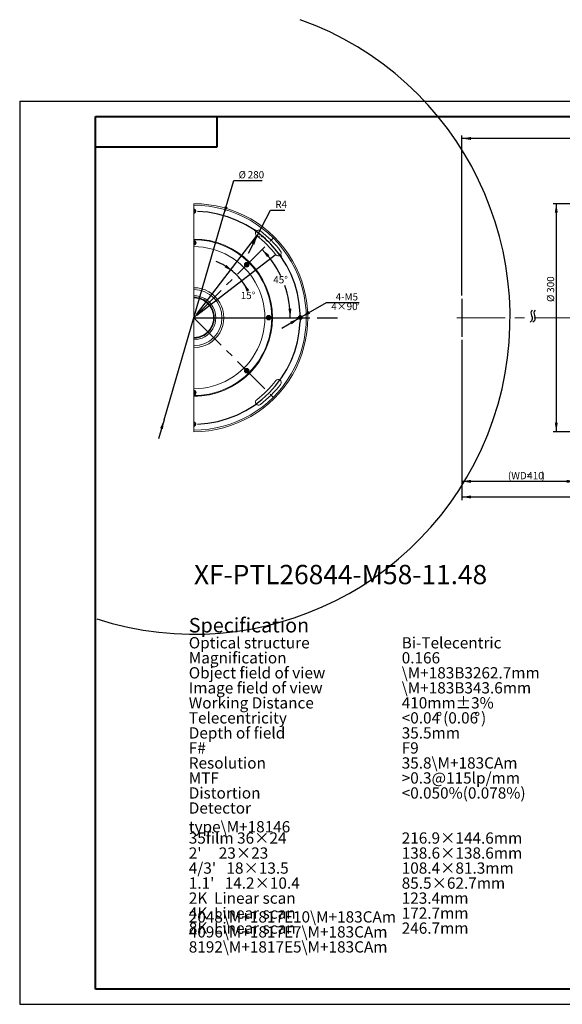
# Model space of a CAD drawing. Units: millimetres. Extents: x 0 to 466, y 0 to 324.
# Drawn here: x 0 to 179, y 0 to 324 of the extents above; entities that cross this region are included whole.
import ezdxf

# ---------------------------------------------------------------- set-up
doc = ezdxf.new("R2010")
doc.units = ezdxf.units.MM
doc.header["$PDSIZE"] = -1
doc.linetypes.add('CENTERX2', pattern=[20.32, 12.7, -2.54, 2.54, -2.54])
doc.layers.add('FORMAT', color=7, linetype='Continuous')
doc.styles.add('SLDTEXTSTYLE0', font='TXT', dxfattribs={"width": 0.7})
doc.styles.add('SLDTEXTSTYLE1', font='TXT', dxfattribs={"width": 0.663})
doc.styles.add('SLDTEXTSTYLE2', font='TXT', dxfattribs={"width": 0.605})
doc.styles.add('SLDTEXTSTYLE3', font='TXT', dxfattribs={"width": 0.663, "bigfont": 'bigfont'})
doc.styles.add('SLDTEXTSTYLE4', font='TXT', dxfattribs={"width": 0.595083})
doc.dimstyles.new('SLDDIMSTYLE0', dxfattribs={"dimtxt": 2.728516, "dimasz": 3, "dimexe": 0, "dimexo": 0.0625, "dimgap": 0.682129, "dimtad": 1, "dimdec": 1, "dimlfac": 4, "dimrnd": 1e-09, "dimzin": 12, "dimdsep": 46, "dimtxsty": 'SLDTEXTSTYLE0', "dimsah": 1, "dimcen": 0.09, "dimadec": 0, "dimazin": 3, "dimtfac": 1, "dimtofl": 0, "dimtmove": 0, "dimatfit": 3, "dimfxl": 0, "dimfrac": 2, "dimtolj": 1, "dimtzin": 12, "dimarcsym": 0})
doc.dimstyles.new('SLDDIMSTYLE3', dxfattribs={"dimtxt": 2.728516, "dimasz": 3, "dimexe": 0, "dimexo": 0.0625, "dimgap": 0.682129, "dimtad": 0, "dimtih": 1, "dimtoh": 1, "dimdec": 4, "dimlfac": 4, "dimzin": 12, "dimdsep": 46, "dimtxsty": 'SLDTEXTSTYLE0', "dimsah": 1, "dimcen": 0.09, "dimazin": 3, "dimtfac": 1, "dimtofl": 0, "dimtmove": 0, "dimatfit": 3, "dimfxl": 0, "dimfrac": 2, "dimtolj": 1, "dimtzin": 12, "dimarcsym": 0})
doc.dimstyles.new('SLDDIMSTYLE4', dxfattribs={"dimtxt": 2.728516, "dimasz": 3, "dimexe": 0, "dimexo": 0.0625, "dimgap": 0.682129, "dimtad": 0, "dimtih": 1, "dimtoh": 1, "dimdec": 6, "dimlfac": 4, "dimrnd": 1e-09, "dimzin": 12, "dimdsep": 46, "dimtxsty": 'SLDTEXTSTYLE0', "dimsah": 1, "dimcen": 0, "dimadec": 0, "dimazin": 3, "dimtfac": 1, "dimtmove": 0, "dimatfit": 3, "dimfxl": 0, "dimfrac": 2, "dimtolj": 1, "dimtzin": 12, "dimarcsym": 0})
doc.dimstyles.new('SLDDIMSTYLE5', dxfattribs={"dimtxt": 2.728516, "dimasz": 3, "dimexe": 0, "dimexo": 0.0625, "dimgap": 0.682129, "dimtad": 0, "dimtih": 1, "dimtoh": 1, "dimdec": 1, "dimlfac": 4, "dimrnd": 1e-09, "dimzin": 12, "dimdsep": 46, "dimtxsty": 'SLDTEXTSTYLE0', "dimsah": 1, "dimcen": 0, "dimadec": 0, "dimazin": 3, "dimtfac": 1, "dimtmove": 0, "dimatfit": 3, "dimfxl": 0, "dimfrac": 2, "dimtolj": 1, "dimtzin": 12, "dimarcsym": 0})
doc.dimstyles.new('SLDDIMSTYLE6', dxfattribs={"dimtxt": 2.728516, "dimasz": 3, "dimexe": 0, "dimexo": 0.0625, "dimgap": 0.682129, "dimtad": 0, "dimtih": 1, "dimtoh": 1, "dimdec": 1, "dimlfac": 4, "dimrnd": 1e-09, "dimzin": 12, "dimdsep": 46, "dimtxsty": 'SLDTEXTSTYLE0', "dimsah": 1, "dimcen": 0, "dimadec": 0, "dimazin": 3, "dimtfac": 1, "dimtofl": 0, "dimtmove": 1, "dimatfit": 3, "dimfxl": 0, "dimfrac": 2, "dimtolj": 1, "dimtzin": 12, "dimarcsym": 0})

# ---------------------------------------------------------------- blocks, each defined once
blk = doc.blocks.new('SW_NOTE_5')
at = {"layer": 'FORMAT', "color": 0, "attachment_point": 1}
for s, insert, char_height, style in [('Specification', (0, 6.14), 4.7625, 'SLDTEXTSTYLE2'), ('Optical structure', (0, -0.16), 3.7042, 'SLDTEXTSTYLE1'), ('Magnification', (0, -5.1), 3.7042, 'SLDTEXTSTYLE1'), ('Object field of view', (0, -10.04), 3.7042, 'SLDTEXTSTYLE1'), ('Image field of view', (0, -14.98), 3.7042, 'SLDTEXTSTYLE1'), ('Working Distance', (0, -19.92), 3.7042, 'SLDTEXTSTYLE1'), ('Telecentricity', (0, -24.86), 3.7042, 'SLDTEXTSTYLE1'), ('Depth of field', (0, -29.8), 3.7042, 'SLDTEXTSTYLE1'), ('F#', (0, -34.74), 3.704, 'SLDTEXTSTYLE1'), ('Resolution', (0, -39.68), 3.704, 'SLDTEXTSTYLE1'), ('MTF', (0, -44.61), 3.704, 'SLDTEXTSTYLE1'), ('Distortion', (0, -49.55), 3.704, 'SLDTEXTSTYLE1'), ('Detector type\\M+18146', (0, -54.49), 3.7042, 'SLDTEXTSTYLE3'), ('35film 36×24', (0, -64.37), 3.7042, 'SLDTEXTSTYLE1'), ("2'     23×23", (0, -69.31), 3.7042, 'SLDTEXTSTYLE4'), ("4/3'   18×13.5", (0, -74.25), 3.7042, 'SLDTEXTSTYLE1'), ("1.1'   14.2×10.4", (0, -79.19), 3.7042, 'SLDTEXTSTYLE1'), ('2K  Linear scan 2048\\M+1817E10\\M+183CAm', (0, -84.13), 3.7042, 'SLDTEXTSTYLE3'), ('4K  Linear scan 4096\\M+1817E7\\M+183CAm', (0, -89.06), 3.7042, 'SLDTEXTSTYLE3'), ('8K  Linear scan 8192\\M+1817E5\\M+183CAm', (0, -94), 3.7042, 'SLDTEXTSTYLE3')]:
    blk.add_mtext(s, dxfattribs=dict(at, insert=insert, char_height=char_height, style=style))
blk = doc.blocks.new('SW_NOTE_6')
at = {"layer": 'FORMAT', "color": 0, "attachment_point": 1}
for s, insert, char_height, style in [('Bi-Telecentric', (0, 4.77), 3.7042, 'SLDTEXTSTYLE1'), ('0.166', (0, -0.16), 3.704, 'SLDTEXTSTYLE1'), ('\\M+183B3262.7mm', (0, -5.1), 3.7042, 'SLDTEXTSTYLE3'), ('\\M+183B343.6mm', (0, -10.04), 3.7042, 'SLDTEXTSTYLE3'), ('410mm±3%', (0, -14.98), 3.704, 'SLDTEXTSTYLE1'), ('<0.04', (0, -19.92), 3.704, 'SLDTEXTSTYLE1'), ('%%d', (11.43, -19.92), 3.704, 'SLDTEXTSTYLE1'), ('(0.06', (13.62, -19.92), 3.704, 'SLDTEXTSTYLE1'), ('%%d', (23.91, -19.92), 3.704, 'SLDTEXTSTYLE1'), (')', (26.1, -19.92), 3.7, 'SLDTEXTSTYLE1'), ('35.5mm', (0, -24.86), 3.704, 'SLDTEXTSTYLE1'), ('F9', (0, -29.8), 3.704, 'SLDTEXTSTYLE1'), ('35.8\\M+183CAm', (0, -34.74), 3.7042, 'SLDTEXTSTYLE3'), ('>0.3@115lp/mm', (0, -39.68), 3.7042, 'SLDTEXTSTYLE1'), ('<0.050%(0.078%)', (0, -44.61), 3.7042, 'SLDTEXTSTYLE1'), ('216.9×144.6mm', (0, -59.43), 3.7042, 'SLDTEXTSTYLE1'), ('138.6×138.6mm', (0, -64.37), 3.7042, 'SLDTEXTSTYLE1'), ('108.4×81.3mm', (0, -69.31), 3.7042, 'SLDTEXTSTYLE1'), ('85.5×62.7mm', (0, -74.25), 3.7042, 'SLDTEXTSTYLE1'), ('123.4mm', (0, -79.19), 3.704, 'SLDTEXTSTYLE1'), ('172.7mm', (0, -84.13), 3.704, 'SLDTEXTSTYLE1'), ('246.7mm', (0, -89.06), 3.704, 'SLDTEXTSTYLE1')]:
    blk.add_mtext(s, dxfattribs=dict(at, insert=insert, char_height=char_height, style=style))
blk = doc.blocks.new('_D')
at = {"layer": 'FORMAT'}
for p, q in [((145.51, 218.54), (145.51, 170.97)), ((183.01, 187.3), (183.01, 170.97)), ((183.01, 171.97), (145.51, 171.97))]:
    blk.add_line(p, q, dxfattribs=at)
for points in [[(145.51, 171.97), (148.51, 171.47), (148.51, 172.47)], [(183.01, 171.97), (180.01, 172.47), (180.01, 171.47)]]:
    blk.add_solid(points, dxfattribs=at)
at = {"layer": 'FORMAT', "attachment_point": 1, "style": 'SLDTEXTSTYLE0'}
for s, insert, char_height in [('(WD=', (160.66, 175.04), 2.381), ('410', (167.01, 175.04), 2.381), (')', (171.77, 175.04), 2.38)]:
    blk.add_mtext(s, dxfattribs=dict(at, insert=insert, char_height=char_height))
blk = doc.blocks.new('_D_1')
at = {"layer": 'FORMAT'}
for p, q in [((145.51, 233.04), (145.51, 285.74)), ((282.26, 263.79), (282.26, 285.74)), ((282.26, 284.74), (145.51, 284.74))]:
    blk.add_line(p, q, dxfattribs=at)
for points in [[(145.51, 284.74), (148.51, 284.24), (148.51, 285.24)], [(282.26, 284.74), (279.26, 285.24), (279.26, 284.24)]]:
    blk.add_solid(points, dxfattribs=at)
at = {"layer": 'FORMAT', "insert": (199.74, 287.81), "char_height": 2.381, "attachment_point": 1, "style": 'SLDTEXTSTYLE0'}
blk.add_mtext('807', dxfattribs=at)
blk = doc.blocks.new('_D_3')
at = {"layer": 'FORMAT'}
for p, q in [((398.13, 223.35), (398.13, 165.84)), ((145.51, 218.54), (145.51, 165.84)), ((145.51, 166.84), (398.13, 166.84))]:
    blk.add_line(p, q, dxfattribs=at)
for points in [[(145.51, 166.84), (148.51, 166.34), (148.51, 167.34)], [(398.13, 166.84), (395.13, 167.34), (395.13, 166.34)]]:
    blk.add_solid(points, dxfattribs=at)
at = {"layer": 'FORMAT', "attachment_point": 1, "style": 'SLDTEXTSTYLE0'}
for s, insert, char_height in [('(O/I=', (265.29, 169.91), 2.381), ('1270.5', (273.23, 169.91), 2.381), (')', (282.75, 169.91), 2.38)]:
    blk.add_mtext(s, dxfattribs=dict(at, insert=insert, char_height=char_height))
blk = doc.blocks.new('_D_4')
at = {"layer": 'FORMAT'}
for p, q in [((183.26, 263.29), (175.57, 263.29)), ((176.57, 263.29), (176.57, 188.29)), ((183.26, 188.29), (175.57, 188.29))]:
    blk.add_line(p, q, dxfattribs=at)
for points in [[(176.57, 263.29), (176.07, 260.29), (177.07, 260.29)], [(176.57, 188.29), (177.07, 191.29), (176.07, 191.29)]]:
    blk.add_solid(points, dxfattribs=at)
at = {"layer": 'FORMAT', "char_height": 2.381, "attachment_point": 1, "rotation": 90, "style": 'SLDTEXTSTYLE0'}
for s, insert in [('300', (173.5, 233.99)), ('%%c', (173.5, 230.97))]:
    blk.add_mtext(s, dxfattribs=dict(at, insert=insert))
blk = doc.blocks.new('_D_21')
at = {"layer": 'FORMAT'}
for start, end in [(25.7226, 45), (0, 19.5151)]:
    blk.add_arc((57.3, 225.79), 31.76, start, end, dxfattribs=at)
for points in [[(79.76, 248.25), (81.41, 245.7), (82.15, 246.37)], [(89.06, 225.79), (89.42, 228.81), (88.42, 228.77)]]:
    blk.add_solid(points, dxfattribs=at)
at = {"layer": 'FORMAT', "insert": (83.45, 239.47), "char_height": 2.381, "attachment_point": 1, "style": 'SLDTEXTSTYLE0'}
blk.add_mtext('45°', dxfattribs=at)
blk = doc.blocks.new('_D_22')
at = {"layer": 'FORMAT'}
for p, q in [((92.75, 226.06), (100.95, 230.78)), ((100.95, 230.78), (111.75, 230.78)), ((91.84, 225.53), (86.21, 222.29)), ((91.84, 225.53), (92.75, 226.06))]:
    blk.add_line(p, q, dxfattribs=at)
for points in [[(92.75, 226.06), (95.6, 227.12), (95.1, 227.99)], [(91.84, 225.53), (88.99, 224.47), (89.49, 223.6)]]:
    blk.add_solid(points, dxfattribs=at)
at = {"layer": 'FORMAT', "char_height": 2.381, "attachment_point": 1, "style": 'SLDTEXTSTYLE0'}
for s, insert in [('4-M5', (103.97, 233.84)), ('4×90', (102.54, 230.67)), ('%%d', (110.48, 230.67))]:
    blk.add_mtext(s, dxfattribs=dict(at, insert=insert))
blk = doc.blocks.new('_D_23')
at = {"layer": 'FORMAT'}
for p, q in [((67.08, 259.4), (70.44, 270.93)), ((70.44, 270.93), (79.81, 270.93)), ((47.51, 192.19), (67.08, 259.4)), ((47.51, 192.19), (45.7, 185.95))]:
    blk.add_line(p, q, dxfattribs=at)
blk.add_arc((57.3, 225.79), 104.06, 252.1282, 70.3464, dxfattribs=at)
for points in [[(67.08, 259.4), (68.4, 262.14), (67.44, 262.42)], [(47.51, 192.19), (46.19, 189.45), (47.15, 189.17)]]:
    blk.add_solid(points, dxfattribs=at)
at = {"layer": 'FORMAT', "char_height": 2.381, "attachment_point": 1, "style": 'SLDTEXTSTYLE0'}
for s, insert in [('%%c', (72.03, 274)), ('280', (75.04, 274))]:
    blk.add_mtext(s, dxfattribs=dict(at, insert=insert))
blk = doc.blocks.new('_D_24')
at = {"layer": 'FORMAT'}
for start, end in [(49.8484, 68.3116), (34.8803, 49.8484), (25.638, 34.8803)]:
    blk.add_arc((57.3, 225.79), 19.9, start, end, dxfattribs=at)
for points in [[(70.13, 241), (67.99, 243.17), (67.41, 242.36)], [(73.62, 237.17), (74.72, 234.34), (75.58, 234.85)]]:
    blk.add_solid(points, dxfattribs=at)
at = {"layer": 'FORMAT', "insert": (72.74, 234.3), "char_height": 2.381, "attachment_point": 1, "style": 'SLDTEXTSTYLE0'}
blk.add_mtext('15°', dxfattribs=at)
blk = doc.blocks.new('_D_25')
at = {"layer": 'FORMAT'}
for p, q in [((78.15, 252.67), (82.54, 261.2)), ((82.54, 261.2), (87.3, 261.2)), ((78.15, 252.67), (75.17, 246.9))]:
    blk.add_line(p, q, dxfattribs=at)
blk.add_arc((78.6, 253.56), 1, 277.5, 287.7161, dxfattribs=at)
blk.add_solid([(78.15, 252.67), (76.33, 250.24), (77.22, 249.78)], dxfattribs=at)
at = {"layer": 'FORMAT', "insert": (84.13, 264.27), "char_height": 2.381, "attachment_point": 1, "style": 'SLDTEXTSTYLE0'}
blk.add_mtext('R4', dxfattribs=at)
blk = doc.blocks.new('SW_CENTERMARKSYMBOL_0')
at = {"layer": 'FORMAT', "color": 0}
for p, q in [((0, 0), (0.62, 0)), ((1.25, 0), (38.13, 0))]:
    blk.add_line(p, q, dxfattribs=at)
blk = doc.blocks.new('SW_CENTERMARKSYMBOL_1')
at = {"layer": 'FORMAT', "color": 0}
for p, q in [((0, 0), (0.62, 0)), ((1.25, 0), (14.38, 0)), ((34.38, 0), (33.85, 0)), ((35, 0), (34.38, 0)), ((35, 0), (35.62, 0)), ((35.62, 0), (36.15, 0))]:
    blk.add_line(p, q, dxfattribs=at)
for centre, radius, start, end in [((0, -0.04), 35.04, 88.9775, 89.9994), ((0, 0), 35, 2.0463, 87.9537), ((0.38, 0), 34.62, 359.9917, 1.0262), ((0, 0), 35, 272.0462, 357.9537), ((0.38, 0), 34.62, 358.9738, 0.0083), ((0, 0.04), 35.04, 270.0006, 271.0225)]:
    blk.add_arc(centre, radius, start, end, dxfattribs=at)
blk = doc.blocks.new('SW_CENTERMARKSYMBOL_2')
at = {"layer": 'FORMAT', "color": 0}
for p, q in [((-0.62, 0), (-1.15, 0)), ((0, 0), (-0.62, 0)), ((0, 0.62), (0, 1.15)), ((0, 0), (0, 0.62)), ((0, 0), (0, -0.62)), ((0, 0), (0.62, 0)), ((0.62, 0), (1.15, 0)), ((0, -0.62), (0, -1.15))]:
    blk.add_line(p, q, dxfattribs=at)
blk = doc.blocks.new('SW_CENTERMARKSYMBOL_3')
at = {"layer": 'FORMAT', "color": 0}
for p, q in [((-7.34, 7.34), (-7.61, 7.61)), ((-6.46, 6.46), (-6.9, 6.9)), ((-7.22, 5.47), (-27.01, -20.31)), ((-6.46, 6.46), (-6.02, 6.02)), ((-5.58, 5.58), (-5.31, 5.31)), ((-0.88, 0.88), (-1.15, 1.15)), ((0, 0), (-0.44, 0.44)), ((0, 0), (0.44, -0.44)), ((-0.99, -0.76), (-26.78, -20.55)), ((0.88, -0.88), (1.15, -1.15)), ((-27.77, -21.31), (-27.14, -21.31))]:
    blk.add_line(p, q, dxfattribs=at)
for centre, radius, start, end in [((-26.99, -20.2), 33.64, 54.529, 55.1675), ((-27.71, -21.23), 34.9, 52.4981, 53.5241), ((-27.7, -21.22), 34.89, 51.4757, 52.5022), ((-27.22, -20.65), 34.15, 49.8353, 50.4645), ((-27.77, -21.31), 35, 39.5462, 50.4538), ((-27.71, -21.26), 34.93, 39.5455, 40.1606), ((-27.74, -21.29), 34.97, 37.4995, 38.5236), ((-27.75, -21.3), 34.98, 36.4766, 37.5003), ((-26.34, -20.31), 33.26, 34.8303, 35.4764)]:
    blk.add_arc(centre, radius, start, end, dxfattribs=at)

msp = doc.modelspace()

# ---------------------------------------------------------------- linework, layer by layer
at = {"color": 7, "linetype": 'Continuous', "lineweight": 0}
msp.add_line((57.29799941, 263.28361849), (57.29799941, 188.30552022), dxfattribs=at)
at = {"color": 7, "linetype": 'Continuous', "lineweight": 15}
for p, q in [((57.29799941, 250.73480304), (57.51792559, 250.70564705)), ((57.43578742, 250.08606794), (57.29799941, 250.1043349)), ((57.6557136, 250.37214602), (57.43578742, 250.08606794)), ((57.51792559, 250.70564705), (57.6557136, 250.37214602)), ((74.35270436, 243.16029693), (74.49109517, 243.49354836)), ((74.57211465, 242.87382211), (74.35270436, 243.16029693)), ((74.49109517, 243.49354836), (74.8488944, 243.54032497)), ((74.92991388, 242.92059871), (74.57211465, 242.87382211)), ((74.8488944, 243.54032497), (75.06830283, 243.25385015)), ((75.06830283, 243.25385015), (74.92991388, 242.92059871)), ((81.589498, 225.65678135), (81.63692095, 226.01449554)), ((81.87557608, 225.43685517), (81.589498, 225.65678135)), ((81.63692095, 226.01449554), (81.97042197, 226.15228355)), ((82.20907711, 225.57464318), (81.87557608, 225.43685517)), ((81.97042197, 226.15228355), (82.25650005, 225.93235737)), ((82.25650005, 225.93235737), (82.20907711, 225.57464318)), ((65.68946727, 220.58890923), (65.68957064, 220.58884963)), ((74.37725216, 208.52045412), (74.66372699, 208.73986441)), ((74.42402877, 208.16265489), (74.37725216, 208.52045412)), ((74.7572802, 208.02426594), (74.42402877, 208.16265489)), ((74.66372699, 208.73986441), (74.99697842, 208.6014736)), ((75.04375503, 208.24367437), (74.7572802, 208.02426594)), ((74.99697842, 208.6014736), (75.04375503, 208.24367437)), ((57.29799941, 201.48480381), (57.51792559, 201.45564783)), ((57.43578742, 200.83606872), (57.29799941, 200.85433568)), ((57.6557136, 201.1221468), (57.43578742, 200.83606872)), ((57.51792559, 201.45564783), (57.6557136, 201.1221468))]:
    msp.add_line(p, q, dxfattribs=at)
at = {"color": 7, "linetype": 'Continuous', "lineweight": 15, "flags": 128}
for points in [[(57.29799941, 250.73205005), (57.2982815, 250.73206867), (57.3390685, 250.72935852)], [(57.29799941, 201.48205082), (57.2982815, 201.48206945), (57.3390685, 201.4793593)], [(57.56052082, 200.53416561), (57.31325879, 200.48223878), (57.29799941, 200.48474218)]]:
    msp.add_lwpolyline(points, dxfattribs=at)
at = {"color": 7, "linetype": 'Continuous', "lineweight": 15}
for centre, radius in [((74.71050331, 243.20707367), 0.74999961), ((74.7105048, 243.20707444), 0.68750014), ((74.71050359, 243.20707354), 0.59375056), ((81.92299909, 225.79456952), 0.74999961), ((81.92299957, 225.79456915), 0.68749982), ((81.92299903, 225.79456942), 0.59375005), ((92.29799951, 225.79456922), 0.52499979), ((74.71050387, 208.38206499), 0.74999961), ((74.7105045, 208.38206398), 0.68750014), ((74.71050359, 208.38206518), 0.59375056)]:
    msp.add_circle(centre, radius, dxfattribs=at)
for centre, radius, start, end in [((57.30895017, 225.79456936), 37.48905074, 269.9832635933, 90.0167364067), ((57.30623074, 225.79456936), 36.99177223, 269.9872506702, 90.0127493298), ((57.29799965, 260.7945712), 0.52499975, 359.9998156508, 90.0000255373), ((57.29799965, 260.79456782), 0.52499975, 269.9999744627, 0.0001843492), ((78.6046492, 253.56193609), 1.00000047, 52.4999943272, 232.4999943272), ((57.29803482, 225.79460476), 33.9999496, 37.4999886933, 52.5000113067), ((57.29792959, 225.79449953), 36.00009809, 37.500020552, 52.499979448), ((57.29799941, 225.79456936), 25.87500028, 270, 90), ((57.30628542, 225.79456936), 25.61671793, 269.9814670516, 90.0185329484), ((57.315626, 250.42598544), 0.73240153, 359.4980330029, 91.3790614004), ((57.30461983, 250.424003), 0.68042575, 269.4425136507, 90.5574863493), ((57.29810576, 250.41956897), 0.59364365, 269.9897360249, 90.0102639751), ((57.32421, 250.40443608), 0.7239476, 267.9251476747, 1.1977579221), ((57.29805018, 250.41951342), 0.31242553, 269.9906896442, 322.4507721277), ((57.29800348, 250.41957385), 0.3124946, 22.4478371252, 82.448901311), ((57.29800044, 250.41956943), 0.3124991, 322.4481877248, 22.4483747427), ((57.30908325, 225.79456936), 23.36391697, 269.9728188992, 90.0271811008), ((85.06536614, 247.10121914), 1.00000047, 217.5000056728, 37.5000056728), ((74.710513, 243.20707434), 0.3125083, 157.4488926465, 217.447286712), ((74.7105041, 243.20707418), 0.31250014, 97.448197338, 157.4482405431), ((74.71050395, 243.20707761), 0.31250311, 217.4487723217, 277.4483113516), ((74.7105015, 243.20706947), 0.31250448, 37.4485778778, 97.4476130565), ((74.71050906, 243.20706656), 0.31249149, 277.447645061, 337.4492081272), ((74.71051219, 243.20707581), 0.31249214, 337.4474212159, 37.4488466813), ((57.30917826, 225.79456936), 9.8638216, 269.9350656307, 90.0649343693), ((57.29799941, 225.79456936), 9.25000012, 270, 90), ((57.30626654, 225.79456936), 7.24174554, 269.934591541, 90.065408459), ((57.30626713, 225.79456936), 6.74174581, 269.9297355168, 90.0702644832), ((57.30520965, 225.79456936), 6.61779402, 269.9375749467, 90.0624250533), ((57.30507358, 225.79456936), 6.49293013, 269.9375751839, 90.0624248161), ((81.92299942, 225.7945699), 0.3125003, 172.4483880163, 232.4483720212), ((81.92300034, 225.79456776), 0.3125015, 112.4481756738, 172.4480212633), ((81.92299948, 225.79456833), 0.3124991, 232.4481877248, 292.4483747427), ((81.92300019, 225.79456858), 0.31250068, 52.4483552252, 112.4482072423), ((81.92300391, 225.79456529), 0.3124946, 292.4478371252, 352.448901311), ((81.92299428, 225.79456825), 0.31250454, 352.4485961607, 52.4475326134), ((74.71050767, 208.38206482), 0.31250311, 127.4487723217, 187.4483113516), ((74.71049662, 208.38205971), 0.31249149, 187.447645061, 247.4492081272), ((74.7105044, 208.38205577), 0.3125083, 67.4488926465, 127.447286712), ((74.71050587, 208.38205658), 0.31249214, 247.4474212159, 307.4488466813), ((74.71050424, 208.38206467), 0.31250014, 7.448197338, 67.4482405431), ((74.71049953, 208.38206727), 0.31250448, 307.4485778778, 7.4476130565), ((57.29803482, 225.79453395), 33.9999496, 307.4999886933, 322.5000113067), ((85.06536614, 204.48791958), 1.00000047, 322.4999943272, 142.4999943272), ((57.31562318, 201.17598335), 0.73240432, 359.4982590306, 91.3788353727), ((57.30694398, 201.16536101), 0.68022706, 291.8873327801, 90.7534261969), ((57.29810576, 201.16956974), 0.59364365, 269.9897360249, 90.0102639751), ((57.32421, 201.15443685), 0.7239476, 267.9251476747, 1.1977579221), ((57.29805555, 201.16950619), 0.31241753, 269.9897045163, 322.4510639117), ((57.29799781, 201.16956843), 0.3125015, 22.4481756738, 82.4480212633), ((57.29799863, 201.16956858), 0.31250068, 322.4483552252, 22.4482072423), ((57.29792959, 225.79463919), 36.00009809, 307.500020552, 322.499979448), ((78.6046492, 198.02720263), 1.00000047, 127.5000056728, 307.5000056728), ((57.29799965, 190.7945709), 0.52499975, 359.9998156508, 90.0000255373), ((57.29799965, 190.79456752), 0.52499975, 269.9999744627, 0.0001843492)]:
    msp.add_arc(centre, radius, start, end, dxfattribs=at)
at = {"layer": 'FORMAT'}
for p, q in [((0, 297), (420, 297)), ((0, 297), (0, 0)), ((145.50973391, 232.04456936), (145.50973391, 219.54456936)), ((0, 0), (420, 0))]:
    msp.add_line(p, q, dxfattribs=at)
at = {"layer": 'FORMAT', "color": 7, "lineweight": 40}
msp.add_line((25, 292), (415, 292), dxfattribs=at)
at = {"layer": 'FORMAT', "lineweight": 40}
for p, q in [((25, 5), (25, 292)), ((65, 282), (65, 292)), ((25, 282), (65, 282)), ((235, 5), (25, 5))]:
    msp.add_line(p, q, dxfattribs=at)
at = {"layer": 'FORMAT', "linetype": 'CENTERX2'}
for q in [(83.46095032, 251.95752026), (104.59310553, 225.79456936)]:
    msp.add_line((57.29799941, 225.79456936), q, dxfattribs=at)
at = {"layer": 'FORMAT', "color": 7, "linetype": 'CENTERX2', "lineweight": 0}
msp.add_line((57.29799941, 225.79456936), (83.46095032, 199.63161845), dxfattribs=at)
at = {"layer": 'FORMAT', "linetype": 'CENTERX2', "lineweight": 0, "ltscale": 1.25}
msp.add_line((143.89532697, 225.79456936), (400.17975524, 225.79456936), dxfattribs=at)
at = {"layer": 'FORMAT'}
for centre, radius, start, end in [((57.29868765, 260.79456949), 0.62447081, 269.934597195, 90.0631467895), ((92.29800168, 225.79456195), 0.62500207, 254.9966778874, 194.9992455991), ((57.29868765, 190.79456919), 0.62447081, 269.934597195, 90.0631467895)]:
    msp.add_arc(centre, radius, start, end, dxfattribs=at)
for points in [[(168.62176316, 228.23951675), (168.01096867, 227.68819199), (168.63219667, 226.38029948), (168.80009278, 224.89097621), (167.93222387, 224.35156372)], [(169.57650987, 228.23951675), (168.96571538, 227.68819199), (169.58694338, 226.38029948), (169.75483949, 224.89097621), (168.88697058, 224.35156372)]]:
    msp.add_open_spline(points, degree=3, knots=[0, 0, 0, 0, 0.431449675, 1, 1, 1, 1], dxfattribs=at)
msp.add_point((57.29799941, 225.79456936), dxfattribs=at)

# ---------------------------------------------------------------- block references
for name, p in [('SW_CENTERMARKSYMBOL_1', (57.29799941, 225.79456936)), ('SW_CENTERMARKSYMBOL_3', (85.06536707, 247.10122007)), ('SW_CENTERMARKSYMBOL_2', (92.29799956, 225.79456936)), ('SW_CENTERMARKSYMBOL_0', (57.29799941, 225.79456936)), ('SW_NOTE_5', (55.64528976, 120.90390028)), ('SW_NOTE_6', (125.71466024, 115.9650331))]:
    msp.add_blockref(name, p, dxfattribs=at)

# ---------------------------------------------------------------- texts
at = {"layer": 'FORMAT', "insert": (57.36079343, 144.50843007), "char_height": 6.35, "attachment_point": 1, "style": 'SLDTEXTSTYLE2'}
msp.add_mtext('XF-PTL26844-M58-11.48', dxfattribs=at)

# ---------------------------------------------------------------- dimensions: what is measured, and where the dimension line sits
at = {"layer": 'FORMAT'}
dim = msp.add_diameter_dim_2p(p1=(67.08334281, 259.39884073), p2=(47.51265601, 192.19029798), dimstyle='SLDDIMSTYLE5', dxfattribs=at)
dim.commit()
dim.dimension.update_dxf_attribs({"geometry": '_D_23', "text_midpoint": (75.91702521, 272.73678963), "dimtype": 163})
dim = msp.add_linear_dim(base=(145.50973391, 284.7443853), p1=(282.25973391, 262.79456936), p2=(145.50973391, 232.04456936), dimstyle='SLDDIMSTYLE0', dxfattribs=at)
dim.commit()
dim.dimension.update_dxf_attribs({"geometry": '_D_1', "text_midpoint": (202.12374782, 284.7443853), "dimtype": 160})
dim = msp.add_radius_dim(center=(78.60464943, 253.56193627), mpoint=(78.14624911, 252.67319044), dimstyle='SLDDIMSTYLE6', dxfattribs=at)
dim.commit()
dim.dimension.update_dxf_attribs({"geometry": '_D_25', "text_midpoint": (85.71722186, 262.78359569), "dimtype": 164})
dim = msp.add_linear_dim(base=(176.57123877, 188.29456936), p1=(184.25973391, 263.29456936), p2=(184.25973391, 188.29456936), angle=90, text='%%c<>', dimstyle='SLDDIMSTYLE0', dxfattribs=at)
dim.commit()
dim.dimension.update_dxf_attribs({"geometry": '_D_4', "text_midpoint": (176.57123877, 234.86141069), "dimtype": 160})
for base, line1, line2, picture, middle in [((72.00115087, 239.20362981), ((79.75369795, 252.41288775), (57.29799941, 225.79456936)), ((86.21441484, 245.95217085), (57.29799941, 225.79456936)), '_D_24', (75.91702521, 232.81720728)), ((88.60144054, 231.17773168), ((95.42300031, 225.79456936), (57.29799941, 225.79456936)), ((57.29799941, 225.79456936), (83.46095032, 251.95752026)), '_D_21', (86.62530414, 237.99264545))]:
    dim = msp.add_angular_dim_2l(base=base, line1=line1, line2=line2, dimstyle='SLDDIMSTYLE3', dxfattribs=at)
    dim.commit()
    dim.dimension.update_dxf_attribs({"geometry": picture, "text_midpoint": middle, "dimtype": 162})
dim = msp.add_diameter_dim_2p(p1=(92.75303929, 226.05641609), p2=(91.84295954, 225.53272263), text='4-M5\\P4×90%%d', dimstyle='SLDDIMSTYLE4', override={"dimpost": '<>'}, dxfattribs=at)
dim.commit()
dim.dimension.update_dxf_attribs({"geometry": '_D_22', "text_midpoint": (107.14549709, 230.77448743), "dimtype": 163})
for base, p1, p2, text, picture, middle in [((398.12948391, 166.84475341), (145.50973391, 219.54456936), (398.12948391, 224.35156372), '(O/I=<>)', '_D_3', (274.81711733, 166.84475341)), ((145.50973391, 171.96975341), (183.00973391, 188.30310366), (145.50973391, 219.54456936), '(WD=<>)', '_D', (167.00973391, 171.96975341))]:
    dim = msp.add_linear_dim(base=base, p1=p1, p2=p2, text=text, dimstyle='SLDDIMSTYLE0', dxfattribs=at)
    dim.commit()
    dim.dimension.update_dxf_attribs({"geometry": picture, "text_midpoint": middle, "dimtype": 160})

doc.saveas('drawing.dxf')
